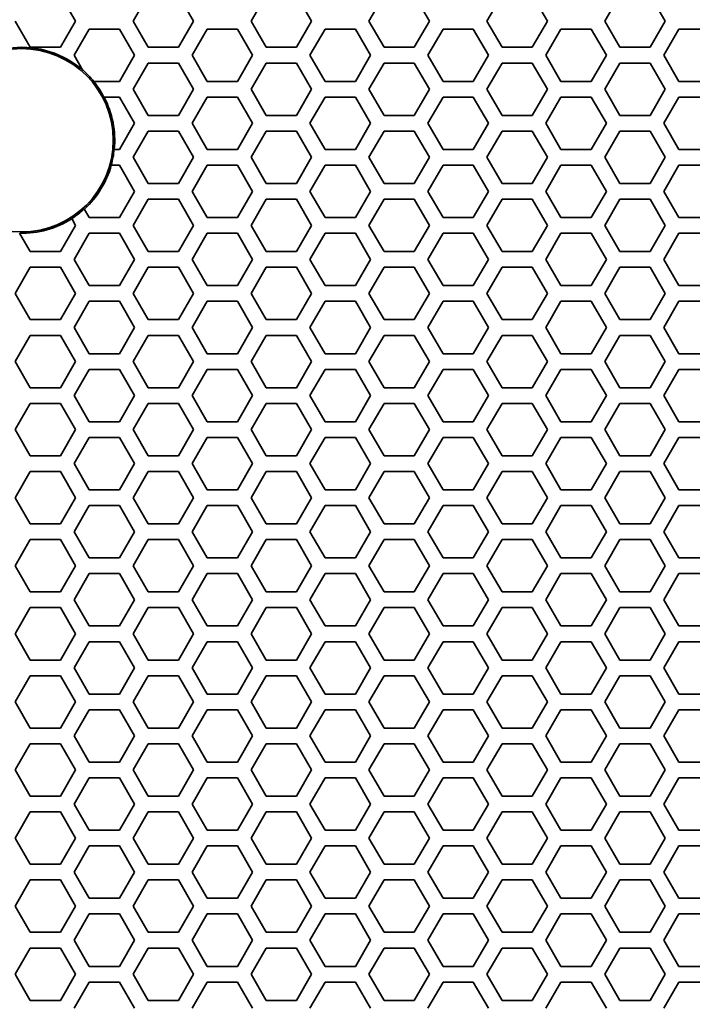
# Model space of a CAD drawing. Units: millimetres. Extents: x 28 to 2161, y -98 to 1160.
# Drawn here: x 177 to 203, y 604 to 642 of the extents above; entities that cross this region are included whole.
import ezdxf

# ---------------------------------------------------------------- set-up
doc = ezdxf.new("R2010")
doc.units = ezdxf.units.MM
doc.header["$LTSCALE"] = 4
doc.layers.add('Visible (ISO)', color=7, linetype='Continuous', lineweight=35)

msp = doc.modelspace()

# ---------------------------------------------------------------- linework, layer by layer
at = {"layer": 'Visible (ISO)'}
for p, q in [((178.707, 642.618), (179.285, 641.618)), ((181.479, 641.618), (182.057, 642.618)), ((183.211, 642.618), (183.789, 641.618)), ((185.983, 641.618), (186.561, 642.618)), ((187.715, 642.618), (188.293, 641.618)), ((190.487, 641.618), (191.065, 642.618)), ((192.219, 642.618), (192.797, 641.618)), ((194.991, 641.618), (195.569, 642.618)), ((196.723, 642.618), (197.301, 641.618)), ((199.495, 641.618), (200.073, 642.618)), ((201.227, 642.618), (201.805, 641.618)), ((177.553, 640.618), (176.975, 641.618)), ((179.285, 641.618), (178.707, 640.618)), ((182.057, 640.618), (181.479, 641.618)), ((183.789, 641.618), (183.211, 640.618)), ((186.561, 640.618), (185.983, 641.618)), ((188.293, 641.618), (187.715, 640.618)), ((191.065, 640.618), (190.487, 641.618)), ((192.797, 641.618), (192.219, 640.618)), ((195.569, 640.618), (194.991, 641.618)), ((197.301, 641.618), (196.723, 640.618)), ((200.073, 640.618), (199.495, 641.618)), ((201.805, 641.618), (201.227, 640.618)), ((179.227, 640.318), (179.805, 641.318)), ((179.805, 641.318), (180.959, 641.318)), ((180.959, 641.318), (181.537, 640.318)), ((183.731, 640.318), (184.309, 641.318)), ((184.309, 641.318), (185.463, 641.318)), ((185.463, 641.318), (186.041, 640.318)), ((188.235, 640.318), (188.813, 641.318)), ((188.813, 641.318), (189.967, 641.318)), ((189.967, 641.318), (190.545, 640.318)), ((192.739, 640.318), (193.317, 641.318)), ((193.317, 641.318), (194.471, 641.318)), ((194.471, 641.318), (195.049, 640.318)), ((197.243, 640.318), (197.821, 641.318)), ((197.821, 641.318), (198.975, 641.318)), ((198.975, 641.318), (199.553, 640.318)), ((201.747, 640.318), (202.325, 641.318)), ((202.325, 641.318), (203.479, 641.318)), ((178.707, 640.618), (177.553, 640.618)), ((183.211, 640.618), (182.057, 640.618)), ((187.715, 640.618), (186.561, 640.618)), ((192.219, 640.618), (191.065, 640.618)), ((196.723, 640.618), (195.569, 640.618)), ((201.227, 640.618), (200.073, 640.618)), ((179.562, 639.739), (179.227, 640.318)), ((181.537, 640.318), (180.959, 639.318)), ((184.309, 639.318), (183.731, 640.318)), ((186.041, 640.318), (185.463, 639.318)), ((188.813, 639.318), (188.235, 640.318)), ((190.545, 640.318), (189.967, 639.318)), ((193.317, 639.318), (192.739, 640.318)), ((195.049, 640.318), (194.471, 639.318)), ((197.821, 639.318), (197.243, 640.318)), ((199.553, 640.318), (198.975, 639.318)), ((202.325, 639.318), (201.747, 640.318)), ((181.479, 639.018), (182.057, 640.018)), ((182.057, 640.018), (183.211, 640.018)), ((183.211, 640.018), (183.789, 639.018)), ((185.983, 639.018), (186.561, 640.018)), ((186.561, 640.018), (187.715, 640.018)), ((187.715, 640.018), (188.293, 639.018)), ((190.487, 639.018), (191.065, 640.018)), ((191.065, 640.018), (192.219, 640.018)), ((192.219, 640.018), (192.797, 639.018)), ((194.991, 639.018), (195.569, 640.018)), ((195.569, 640.018), (196.723, 640.018)), ((196.723, 640.018), (197.301, 639.018)), ((199.495, 639.018), (200.073, 640.018)), ((200.073, 640.018), (201.227, 640.018)), ((201.227, 640.018), (201.805, 639.018)), ((180.959, 639.318), (179.969, 639.318)), ((185.463, 639.318), (184.309, 639.318)), ((189.967, 639.318), (188.813, 639.318)), ((194.471, 639.318), (193.317, 639.318)), ((198.975, 639.318), (197.821, 639.318)), ((203.479, 639.318), (202.325, 639.318)), ((182.057, 638.018), (181.479, 639.018)), ((183.789, 639.018), (183.211, 638.018)), ((186.561, 638.018), (185.983, 639.018)), ((188.293, 639.018), (187.715, 638.018)), ((191.065, 638.018), (190.487, 639.018)), ((192.797, 639.018), (192.219, 638.018)), ((195.569, 638.018), (194.991, 639.018)), ((197.301, 639.018), (196.723, 638.018)), ((200.073, 638.018), (199.495, 639.018)), ((201.805, 639.018), (201.227, 638.018)), ((180.366, 638.718), (180.959, 638.718)), ((180.959, 638.718), (181.537, 637.718)), ((183.731, 637.718), (184.309, 638.718)), ((184.309, 638.718), (185.463, 638.718)), ((185.463, 638.718), (186.041, 637.718)), ((188.235, 637.718), (188.813, 638.718)), ((188.813, 638.718), (189.967, 638.718)), ((189.967, 638.718), (190.545, 637.718)), ((192.739, 637.718), (193.317, 638.718)), ((193.317, 638.718), (194.471, 638.718)), ((194.471, 638.718), (195.049, 637.718)), ((197.243, 637.718), (197.821, 638.718)), ((197.821, 638.718), (198.975, 638.718)), ((198.975, 638.718), (199.553, 637.718)), ((201.747, 637.718), (202.325, 638.718)), ((202.325, 638.718), (203.479, 638.718)), ((183.211, 638.018), (182.057, 638.018)), ((187.715, 638.018), (186.561, 638.018)), ((192.219, 638.018), (191.065, 638.018)), ((196.723, 638.018), (195.569, 638.018)), ((201.227, 638.018), (200.073, 638.018)), ((181.537, 637.718), (180.959, 636.718)), ((181.479, 636.418), (182.057, 637.418)), ((182.057, 637.418), (183.211, 637.418)), ((183.211, 637.418), (183.789, 636.418)), ((184.309, 636.718), (183.731, 637.718)), ((186.041, 637.718), (185.463, 636.718)), ((185.983, 636.418), (186.561, 637.418)), ((186.561, 637.418), (187.715, 637.418)), ((187.715, 637.418), (188.293, 636.418)), ((188.813, 636.718), (188.235, 637.718)), ((190.545, 637.718), (189.967, 636.718)), ((190.487, 636.418), (191.065, 637.418)), ((191.065, 637.418), (192.219, 637.418)), ((192.219, 637.418), (192.797, 636.418)), ((193.317, 636.718), (192.739, 637.718)), ((195.049, 637.718), (194.471, 636.718)), ((194.991, 636.418), (195.569, 637.418)), ((195.569, 637.418), (196.723, 637.418)), ((196.723, 637.418), (197.301, 636.418)), ((197.821, 636.718), (197.243, 637.718)), ((199.553, 637.718), (198.975, 636.718)), ((199.495, 636.418), (200.073, 637.418)), ((200.073, 637.418), (201.227, 637.418)), ((201.227, 637.418), (201.805, 636.418)), ((202.325, 636.718), (201.747, 637.718)), ((180.959, 636.718), (180.755, 636.718)), ((185.463, 636.718), (184.309, 636.718)), ((189.967, 636.718), (188.813, 636.718)), ((194.471, 636.718), (193.317, 636.718)), ((198.975, 636.718), (197.821, 636.718)), ((203.479, 636.718), (202.325, 636.718)), ((182.057, 635.418), (181.479, 636.418)), ((183.789, 636.418), (183.211, 635.418)), ((186.561, 635.418), (185.983, 636.418)), ((188.293, 636.418), (187.715, 635.418)), ((191.065, 635.418), (190.487, 636.418)), ((192.797, 636.418), (192.219, 635.418)), ((195.569, 635.418), (194.991, 636.418)), ((197.301, 636.418), (196.723, 635.418)), ((200.073, 635.418), (199.495, 636.418)), ((201.805, 636.418), (201.227, 635.418)), ((180.642, 636.118), (180.959, 636.118)), ((180.959, 636.118), (181.537, 635.118)), ((183.731, 635.118), (184.309, 636.118)), ((184.309, 636.118), (185.463, 636.118)), ((185.463, 636.118), (186.041, 635.118)), ((188.235, 635.118), (188.813, 636.118)), ((188.813, 636.118), (189.967, 636.118)), ((189.967, 636.118), (190.545, 635.118)), ((192.739, 635.118), (193.317, 636.118)), ((193.317, 636.118), (194.471, 636.118)), ((194.471, 636.118), (195.049, 635.118)), ((197.243, 635.118), (197.821, 636.118)), ((197.821, 636.118), (198.975, 636.118)), ((198.975, 636.118), (199.553, 635.118)), ((201.747, 635.118), (202.325, 636.118)), ((202.325, 636.118), (203.479, 636.118)), ((183.211, 635.418), (182.057, 635.418)), ((187.715, 635.418), (186.561, 635.418)), ((192.219, 635.418), (191.065, 635.418)), ((196.723, 635.418), (195.569, 635.418)), ((201.227, 635.418), (200.073, 635.418)), ((181.537, 635.118), (180.959, 634.118)), ((181.479, 633.818), (182.057, 634.818)), ((182.057, 634.818), (183.211, 634.818)), ((183.211, 634.818), (183.789, 633.818)), ((184.309, 634.118), (183.731, 635.118)), ((186.041, 635.118), (185.463, 634.118)), ((185.983, 633.818), (186.561, 634.818)), ((186.561, 634.818), (187.715, 634.818)), ((187.715, 634.818), (188.293, 633.818)), ((188.813, 634.118), (188.235, 635.118)), ((190.545, 635.118), (189.967, 634.118)), ((190.487, 633.818), (191.065, 634.818)), ((191.065, 634.818), (192.219, 634.818)), ((192.219, 634.818), (192.797, 633.818)), ((193.317, 634.118), (192.739, 635.118)), ((195.049, 635.118), (194.471, 634.118)), ((194.991, 633.818), (195.569, 634.818)), ((195.569, 634.818), (196.723, 634.818)), ((196.723, 634.818), (197.301, 633.818)), ((197.821, 634.118), (197.243, 635.118)), ((199.553, 635.118), (198.975, 634.118)), ((199.495, 633.818), (200.073, 634.818)), ((200.073, 634.818), (201.227, 634.818)), ((201.227, 634.818), (201.805, 633.818)), ((202.325, 634.118), (201.747, 635.118)), ((179.805, 634.118), (179.615, 634.447)), ((179.134, 634.078), (179.285, 633.818)), ((180.959, 634.118), (179.805, 634.118)), ((185.463, 634.118), (184.309, 634.118)), ((189.967, 634.118), (188.813, 634.118)), ((194.471, 634.118), (193.317, 634.118)), ((198.975, 634.118), (197.821, 634.118)), ((203.479, 634.118), (202.325, 634.118)), ((179.285, 633.818), (178.707, 632.818)), ((182.057, 632.818), (181.479, 633.818)), ((183.789, 633.818), (183.211, 632.818)), ((186.561, 632.818), (185.983, 633.818)), ((188.293, 633.818), (187.715, 632.818)), ((191.065, 632.818), (190.487, 633.818)), ((192.797, 633.818), (192.219, 632.818)), ((195.569, 632.818), (194.991, 633.818)), ((197.301, 633.818), (196.723, 632.818)), ((200.073, 632.818), (199.495, 633.818)), ((201.805, 633.818), (201.227, 632.818)), ((177.553, 632.818), (177.147, 633.52)), ((179.227, 632.518), (179.805, 633.518)), ((179.805, 633.518), (180.959, 633.518)), ((180.959, 633.518), (181.537, 632.518)), ((183.731, 632.518), (184.309, 633.518)), ((184.309, 633.518), (185.463, 633.518)), ((185.463, 633.518), (186.041, 632.518)), ((188.235, 632.518), (188.813, 633.518)), ((188.813, 633.518), (189.967, 633.518)), ((189.967, 633.518), (190.545, 632.518)), ((192.739, 632.518), (193.317, 633.518)), ((193.317, 633.518), (194.471, 633.518)), ((194.471, 633.518), (195.049, 632.518)), ((197.243, 632.518), (197.821, 633.518)), ((197.821, 633.518), (198.975, 633.518)), ((198.975, 633.518), (199.553, 632.518)), ((201.747, 632.518), (202.325, 633.518)), ((202.325, 633.518), (203.479, 633.518)), ((178.707, 632.818), (177.553, 632.818)), ((183.211, 632.818), (182.057, 632.818)), ((187.715, 632.818), (186.561, 632.818)), ((192.219, 632.818), (191.065, 632.818)), ((196.723, 632.818), (195.569, 632.818)), ((201.227, 632.818), (200.073, 632.818)), ((176.975, 631.218), (177.553, 632.218)), ((177.553, 632.218), (178.707, 632.218)), ((178.707, 632.218), (179.285, 631.218)), ((179.805, 631.518), (179.227, 632.518)), ((181.537, 632.518), (180.959, 631.518)), ((181.479, 631.218), (182.057, 632.218)), ((182.057, 632.218), (183.211, 632.218)), ((183.211, 632.218), (183.789, 631.218)), ((184.309, 631.518), (183.731, 632.518)), ((186.041, 632.518), (185.463, 631.518)), ((185.983, 631.218), (186.561, 632.218)), ((186.561, 632.218), (187.715, 632.218)), ((187.715, 632.218), (188.293, 631.218)), ((188.813, 631.518), (188.235, 632.518)), ((190.545, 632.518), (189.967, 631.518)), ((190.487, 631.218), (191.065, 632.218)), ((191.065, 632.218), (192.219, 632.218)), ((192.219, 632.218), (192.797, 631.218)), ((193.317, 631.518), (192.739, 632.518)), ((195.049, 632.518), (194.471, 631.518)), ((194.991, 631.218), (195.569, 632.218)), ((195.569, 632.218), (196.723, 632.218)), ((196.723, 632.218), (197.301, 631.218)), ((197.821, 631.518), (197.243, 632.518)), ((199.553, 632.518), (198.975, 631.518)), ((199.495, 631.218), (200.073, 632.218)), ((200.073, 632.218), (201.227, 632.218)), ((201.227, 632.218), (201.805, 631.218)), ((202.325, 631.518), (201.747, 632.518)), ((180.959, 631.518), (179.805, 631.518)), ((185.463, 631.518), (184.309, 631.518)), ((189.967, 631.518), (188.813, 631.518)), ((194.471, 631.518), (193.317, 631.518)), ((198.975, 631.518), (197.821, 631.518)), ((203.479, 631.518), (202.325, 631.518)), ((177.553, 630.218), (176.975, 631.218)), ((179.285, 631.218), (178.707, 630.218)), ((182.057, 630.218), (181.479, 631.218)), ((183.789, 631.218), (183.211, 630.218)), ((186.561, 630.218), (185.983, 631.218)), ((188.293, 631.218), (187.715, 630.218)), ((191.065, 630.218), (190.487, 631.218)), ((192.797, 631.218), (192.219, 630.218)), ((195.569, 630.218), (194.991, 631.218)), ((197.301, 631.218), (196.723, 630.218)), ((200.073, 630.218), (199.495, 631.218)), ((201.805, 631.218), (201.227, 630.218)), ((179.227, 629.918), (179.805, 630.918)), ((179.805, 630.918), (180.959, 630.918)), ((180.959, 630.918), (181.537, 629.918)), ((183.731, 629.918), (184.309, 630.918)), ((184.309, 630.918), (185.463, 630.918)), ((185.463, 630.918), (186.041, 629.918)), ((188.235, 629.918), (188.813, 630.918)), ((188.813, 630.918), (189.967, 630.918)), ((189.967, 630.918), (190.545, 629.918)), ((192.739, 629.918), (193.317, 630.918)), ((193.317, 630.918), (194.471, 630.918)), ((194.471, 630.918), (195.049, 629.918)), ((197.243, 629.918), (197.821, 630.918)), ((197.821, 630.918), (198.975, 630.918)), ((198.975, 630.918), (199.553, 629.918)), ((201.747, 629.918), (202.325, 630.918)), ((202.325, 630.918), (203.479, 630.918)), ((178.707, 630.218), (177.553, 630.218)), ((179.805, 628.918), (179.227, 629.918)), ((181.537, 629.918), (180.959, 628.918)), ((183.211, 630.218), (182.057, 630.218)), ((184.309, 628.918), (183.731, 629.918)), ((186.041, 629.918), (185.463, 628.918)), ((187.715, 630.218), (186.561, 630.218)), ((188.813, 628.918), (188.235, 629.918)), ((190.545, 629.918), (189.967, 628.918)), ((192.219, 630.218), (191.065, 630.218)), ((193.317, 628.918), (192.739, 629.918)), ((195.049, 629.918), (194.471, 628.918)), ((196.723, 630.218), (195.569, 630.218)), ((197.821, 628.918), (197.243, 629.918)), ((199.553, 629.918), (198.975, 628.918)), ((201.227, 630.218), (200.073, 630.218)), ((202.325, 628.918), (201.747, 629.918)), ((176.975, 628.618), (177.553, 629.618)), ((177.553, 629.618), (178.707, 629.618)), ((178.707, 629.618), (179.285, 628.618)), ((181.479, 628.618), (182.057, 629.618)), ((182.057, 629.618), (183.211, 629.618)), ((183.211, 629.618), (183.789, 628.618)), ((185.983, 628.618), (186.561, 629.618)), ((186.561, 629.618), (187.715, 629.618)), ((187.715, 629.618), (188.293, 628.618)), ((190.487, 628.618), (191.065, 629.618)), ((191.065, 629.618), (192.219, 629.618)), ((192.219, 629.618), (192.797, 628.618)), ((194.991, 628.618), (195.569, 629.618)), ((195.569, 629.618), (196.723, 629.618)), ((196.723, 629.618), (197.301, 628.618)), ((199.495, 628.618), (200.073, 629.618)), ((200.073, 629.618), (201.227, 629.618)), ((201.227, 629.618), (201.805, 628.618)), ((180.959, 628.918), (179.805, 628.918)), ((185.463, 628.918), (184.309, 628.918)), ((189.967, 628.918), (188.813, 628.918)), ((194.471, 628.918), (193.317, 628.918)), ((198.975, 628.918), (197.821, 628.918)), ((203.479, 628.918), (202.325, 628.918)), ((177.553, 627.618), (176.975, 628.618)), ((179.285, 628.618), (178.707, 627.618)), ((182.057, 627.618), (181.479, 628.618)), ((183.789, 628.618), (183.211, 627.618)), ((186.561, 627.618), (185.983, 628.618)), ((188.293, 628.618), (187.715, 627.618)), ((191.065, 627.618), (190.487, 628.618)), ((192.797, 628.618), (192.219, 627.618)), ((195.569, 627.618), (194.991, 628.618)), ((197.301, 628.618), (196.723, 627.618)), ((200.073, 627.618), (199.495, 628.618)), ((201.805, 628.618), (201.227, 627.618)), ((179.227, 627.318), (179.805, 628.318)), ((179.805, 628.318), (180.959, 628.318)), ((180.959, 628.318), (181.537, 627.318)), ((183.731, 627.318), (184.309, 628.318)), ((184.309, 628.318), (185.463, 628.318)), ((185.463, 628.318), (186.041, 627.318)), ((188.235, 627.318), (188.813, 628.318)), ((188.813, 628.318), (189.967, 628.318)), ((189.967, 628.318), (190.545, 627.318)), ((192.739, 627.318), (193.317, 628.318)), ((193.317, 628.318), (194.471, 628.318)), ((194.471, 628.318), (195.049, 627.318)), ((197.243, 627.318), (197.821, 628.318)), ((197.821, 628.318), (198.975, 628.318)), ((198.975, 628.318), (199.553, 627.318)), ((201.747, 627.318), (202.325, 628.318)), ((202.325, 628.318), (203.479, 628.318)), ((178.707, 627.618), (177.553, 627.618)), ((179.805, 626.318), (179.227, 627.318)), ((181.537, 627.318), (180.959, 626.318)), ((183.211, 627.618), (182.057, 627.618)), ((184.309, 626.318), (183.731, 627.318)), ((186.041, 627.318), (185.463, 626.318)), ((187.715, 627.618), (186.561, 627.618)), ((188.813, 626.318), (188.235, 627.318)), ((190.545, 627.318), (189.967, 626.318)), ((192.219, 627.618), (191.065, 627.618)), ((193.317, 626.318), (192.739, 627.318)), ((195.049, 627.318), (194.471, 626.318)), ((196.723, 627.618), (195.569, 627.618)), ((197.821, 626.318), (197.243, 627.318)), ((199.553, 627.318), (198.975, 626.318)), ((201.227, 627.618), (200.073, 627.618)), ((202.325, 626.318), (201.747, 627.318)), ((176.975, 626.018), (177.553, 627.018)), ((177.553, 627.018), (178.707, 627.018)), ((178.707, 627.018), (179.285, 626.018)), ((181.479, 626.018), (182.057, 627.018)), ((182.057, 627.018), (183.211, 627.018)), ((183.211, 627.018), (183.789, 626.018)), ((185.983, 626.018), (186.561, 627.018)), ((186.561, 627.018), (187.715, 627.018)), ((187.715, 627.018), (188.293, 626.018)), ((190.487, 626.018), (191.065, 627.018)), ((191.065, 627.018), (192.219, 627.018)), ((192.219, 627.018), (192.797, 626.018)), ((194.991, 626.018), (195.569, 627.018)), ((195.569, 627.018), (196.723, 627.018)), ((196.723, 627.018), (197.301, 626.018)), ((199.495, 626.018), (200.073, 627.018)), ((200.073, 627.018), (201.227, 627.018)), ((201.227, 627.018), (201.805, 626.018)), ((180.959, 626.318), (179.805, 626.318)), ((185.463, 626.318), (184.309, 626.318)), ((189.967, 626.318), (188.813, 626.318)), ((194.471, 626.318), (193.317, 626.318)), ((198.975, 626.318), (197.821, 626.318)), ((203.479, 626.318), (202.325, 626.318)), ((177.553, 625.018), (176.975, 626.018)), ((179.285, 626.018), (178.707, 625.018)), ((182.057, 625.018), (181.479, 626.018)), ((183.789, 626.018), (183.211, 625.018)), ((186.561, 625.018), (185.983, 626.018)), ((188.293, 626.018), (187.715, 625.018)), ((191.065, 625.018), (190.487, 626.018)), ((192.797, 626.018), (192.219, 625.018)), ((195.569, 625.018), (194.991, 626.018)), ((197.301, 626.018), (196.723, 625.018)), ((200.073, 625.018), (199.495, 626.018)), ((201.805, 626.018), (201.227, 625.018)), ((179.227, 624.718), (179.805, 625.718)), ((179.805, 625.718), (180.959, 625.718)), ((180.959, 625.718), (181.537, 624.718)), ((183.731, 624.718), (184.309, 625.718)), ((184.309, 625.718), (185.463, 625.718)), ((185.463, 625.718), (186.041, 624.718)), ((188.235, 624.718), (188.813, 625.718)), ((188.813, 625.718), (189.967, 625.718)), ((189.967, 625.718), (190.545, 624.718)), ((192.739, 624.718), (193.317, 625.718)), ((193.317, 625.718), (194.471, 625.718)), ((194.471, 625.718), (195.049, 624.718)), ((197.243, 624.718), (197.821, 625.718)), ((197.821, 625.718), (198.975, 625.718)), ((198.975, 625.718), (199.553, 624.718)), ((201.747, 624.718), (202.325, 625.718)), ((202.325, 625.718), (203.479, 625.718)), ((178.707, 625.018), (177.553, 625.018)), ((183.211, 625.018), (182.057, 625.018)), ((187.715, 625.018), (186.561, 625.018)), ((192.219, 625.018), (191.065, 625.018)), ((196.723, 625.018), (195.569, 625.018)), ((201.227, 625.018), (200.073, 625.018)), ((179.805, 623.718), (179.227, 624.718)), ((181.537, 624.718), (180.959, 623.718)), ((184.309, 623.718), (183.731, 624.718)), ((186.041, 624.718), (185.463, 623.718)), ((188.813, 623.718), (188.235, 624.718)), ((190.545, 624.718), (189.967, 623.718)), ((193.317, 623.718), (192.739, 624.718)), ((195.049, 624.718), (194.471, 623.718)), ((197.821, 623.718), (197.243, 624.718)), ((199.553, 624.718), (198.975, 623.718)), ((202.325, 623.718), (201.747, 624.718)), ((176.975, 623.418), (177.553, 624.418)), ((177.553, 624.418), (178.707, 624.418)), ((178.707, 624.418), (179.285, 623.418)), ((181.479, 623.418), (182.057, 624.418)), ((182.057, 624.418), (183.211, 624.418)), ((183.211, 624.418), (183.789, 623.418)), ((185.983, 623.418), (186.561, 624.418)), ((186.561, 624.418), (187.715, 624.418)), ((187.715, 624.418), (188.293, 623.418)), ((190.487, 623.418), (191.065, 624.418)), ((191.065, 624.418), (192.219, 624.418)), ((192.219, 624.418), (192.797, 623.418)), ((194.991, 623.418), (195.569, 624.418)), ((195.569, 624.418), (196.723, 624.418)), ((196.723, 624.418), (197.301, 623.418)), ((199.495, 623.418), (200.073, 624.418)), ((200.073, 624.418), (201.227, 624.418)), ((201.227, 624.418), (201.805, 623.418)), ((180.959, 623.718), (179.805, 623.718)), ((185.463, 623.718), (184.309, 623.718)), ((189.967, 623.718), (188.813, 623.718)), ((194.471, 623.718), (193.317, 623.718)), ((198.975, 623.718), (197.821, 623.718)), ((203.479, 623.718), (202.325, 623.718)), ((177.553, 622.418), (176.975, 623.418)), ((179.285, 623.418), (178.707, 622.418)), ((182.057, 622.418), (181.479, 623.418)), ((183.789, 623.418), (183.211, 622.418)), ((186.561, 622.418), (185.983, 623.418)), ((188.293, 623.418), (187.715, 622.418)), ((191.065, 622.418), (190.487, 623.418)), ((192.797, 623.418), (192.219, 622.418)), ((195.569, 622.418), (194.991, 623.418)), ((197.301, 623.418), (196.723, 622.418)), ((200.073, 622.418), (199.495, 623.418)), ((201.805, 623.418), (201.227, 622.418)), ((179.227, 622.118), (179.805, 623.118)), ((179.805, 623.118), (180.959, 623.118)), ((180.959, 623.118), (181.537, 622.118)), ((183.731, 622.118), (184.309, 623.118)), ((184.309, 623.118), (185.463, 623.118)), ((185.463, 623.118), (186.041, 622.118)), ((188.235, 622.118), (188.813, 623.118)), ((188.813, 623.118), (189.967, 623.118)), ((189.967, 623.118), (190.545, 622.118)), ((192.739, 622.118), (193.317, 623.118)), ((193.317, 623.118), (194.471, 623.118)), ((194.471, 623.118), (195.049, 622.118)), ((197.243, 622.118), (197.821, 623.118)), ((197.821, 623.118), (198.975, 623.118)), ((198.975, 623.118), (199.553, 622.118)), ((201.747, 622.118), (202.325, 623.118)), ((202.325, 623.118), (203.479, 623.118)), ((178.707, 622.418), (177.553, 622.418)), ((183.211, 622.418), (182.057, 622.418)), ((187.715, 622.418), (186.561, 622.418)), ((192.219, 622.418), (191.065, 622.418)), ((196.723, 622.418), (195.569, 622.418)), ((201.227, 622.418), (200.073, 622.418)), ((179.805, 621.118), (179.227, 622.118)), ((181.537, 622.118), (180.959, 621.118)), ((184.309, 621.118), (183.731, 622.118)), ((186.041, 622.118), (185.463, 621.118)), ((188.813, 621.118), (188.235, 622.118)), ((190.545, 622.118), (189.967, 621.118)), ((193.317, 621.118), (192.739, 622.118)), ((195.049, 622.118), (194.471, 621.118)), ((197.821, 621.118), (197.243, 622.118)), ((199.553, 622.118), (198.975, 621.118)), ((202.325, 621.118), (201.747, 622.118)), ((176.975, 620.818), (177.553, 621.818)), ((177.553, 621.818), (178.707, 621.818)), ((178.707, 621.818), (179.285, 620.818)), ((181.479, 620.818), (182.057, 621.818)), ((182.057, 621.818), (183.211, 621.818)), ((183.211, 621.818), (183.789, 620.818)), ((185.983, 620.818), (186.561, 621.818)), ((186.561, 621.818), (187.715, 621.818)), ((187.715, 621.818), (188.293, 620.818)), ((190.487, 620.818), (191.065, 621.818)), ((191.065, 621.818), (192.219, 621.818)), ((192.219, 621.818), (192.797, 620.818)), ((194.991, 620.818), (195.569, 621.818)), ((195.569, 621.818), (196.723, 621.818)), ((196.723, 621.818), (197.301, 620.818)), ((199.495, 620.818), (200.073, 621.818)), ((200.073, 621.818), (201.227, 621.818)), ((201.227, 621.818), (201.805, 620.818)), ((180.959, 621.118), (179.805, 621.118)), ((185.463, 621.118), (184.309, 621.118)), ((189.967, 621.118), (188.813, 621.118)), ((194.471, 621.118), (193.317, 621.118)), ((198.975, 621.118), (197.821, 621.118)), ((203.479, 621.118), (202.325, 621.118)), ((177.553, 619.818), (176.975, 620.818)), ((179.285, 620.818), (178.707, 619.818)), ((179.227, 619.518), (179.805, 620.518)), ((179.805, 620.518), (180.959, 620.518)), ((180.959, 620.518), (181.537, 619.518)), ((182.057, 619.818), (181.479, 620.818)), ((183.789, 620.818), (183.211, 619.818)), ((183.731, 619.518), (184.309, 620.518)), ((184.309, 620.518), (185.463, 620.518)), ((185.463, 620.518), (186.041, 619.518)), ((186.561, 619.818), (185.983, 620.818)), ((188.293, 620.818), (187.715, 619.818)), ((188.235, 619.518), (188.813, 620.518)), ((188.813, 620.518), (189.967, 620.518)), ((189.967, 620.518), (190.545, 619.518)), ((191.065, 619.818), (190.487, 620.818)), ((192.797, 620.818), (192.219, 619.818)), ((192.739, 619.518), (193.317, 620.518)), ((193.317, 620.518), (194.471, 620.518)), ((194.471, 620.518), (195.049, 619.518)), ((195.569, 619.818), (194.991, 620.818)), ((197.301, 620.818), (196.723, 619.818)), ((197.243, 619.518), (197.821, 620.518)), ((197.821, 620.518), (198.975, 620.518)), ((198.975, 620.518), (199.553, 619.518)), ((200.073, 619.818), (199.495, 620.818)), ((201.805, 620.818), (201.227, 619.818)), ((201.747, 619.518), (202.325, 620.518)), ((202.325, 620.518), (203.479, 620.518)), ((178.707, 619.818), (177.553, 619.818)), ((183.211, 619.818), (182.057, 619.818)), ((187.715, 619.818), (186.561, 619.818)), ((192.219, 619.818), (191.065, 619.818)), ((196.723, 619.818), (195.569, 619.818)), ((201.227, 619.818), (200.073, 619.818)), ((179.805, 618.518), (179.227, 619.518)), ((181.537, 619.518), (180.959, 618.518)), ((184.309, 618.518), (183.731, 619.518)), ((186.041, 619.518), (185.463, 618.518)), ((188.813, 618.518), (188.235, 619.518)), ((190.545, 619.518), (189.967, 618.518)), ((193.317, 618.518), (192.739, 619.518)), ((195.049, 619.518), (194.471, 618.518)), ((197.821, 618.518), (197.243, 619.518)), ((199.553, 619.518), (198.975, 618.518)), ((202.325, 618.518), (201.747, 619.518)), ((176.975, 618.218), (177.553, 619.218)), ((177.553, 619.218), (178.707, 619.218)), ((178.707, 619.218), (179.285, 618.218)), ((181.479, 618.218), (182.057, 619.218)), ((182.057, 619.218), (183.211, 619.218)), ((183.211, 619.218), (183.789, 618.218)), ((185.983, 618.218), (186.561, 619.218)), ((186.561, 619.218), (187.715, 619.218)), ((187.715, 619.218), (188.293, 618.218)), ((190.487, 618.218), (191.065, 619.218)), ((191.065, 619.218), (192.219, 619.218)), ((192.219, 619.218), (192.797, 618.218)), ((194.991, 618.218), (195.569, 619.218)), ((195.569, 619.218), (196.723, 619.218)), ((196.723, 619.218), (197.301, 618.218)), ((199.495, 618.218), (200.073, 619.218)), ((200.073, 619.218), (201.227, 619.218)), ((201.227, 619.218), (201.805, 618.218)), ((180.959, 618.518), (179.805, 618.518)), ((185.463, 618.518), (184.309, 618.518)), ((189.967, 618.518), (188.813, 618.518)), ((194.471, 618.518), (193.317, 618.518)), ((198.975, 618.518), (197.821, 618.518)), ((203.479, 618.518), (202.325, 618.518)), ((177.553, 617.218), (176.975, 618.218)), ((179.285, 618.218), (178.707, 617.218)), ((179.227, 616.918), (179.805, 617.918)), ((179.805, 617.918), (180.959, 617.918)), ((180.959, 617.918), (181.537, 616.918)), ((182.057, 617.218), (181.479, 618.218)), ((183.789, 618.218), (183.211, 617.218)), ((183.731, 616.918), (184.309, 617.918)), ((184.309, 617.918), (185.463, 617.918)), ((185.463, 617.918), (186.041, 616.918)), ((186.561, 617.218), (185.983, 618.218)), ((188.293, 618.218), (187.715, 617.218)), ((188.235, 616.918), (188.813, 617.918)), ((188.813, 617.918), (189.967, 617.918)), ((189.967, 617.918), (190.545, 616.918)), ((191.065, 617.218), (190.487, 618.218)), ((192.797, 618.218), (192.219, 617.218)), ((192.739, 616.918), (193.317, 617.918)), ((193.317, 617.918), (194.471, 617.918)), ((194.471, 617.918), (195.049, 616.918)), ((195.569, 617.218), (194.991, 618.218)), ((197.301, 618.218), (196.723, 617.218)), ((197.243, 616.918), (197.821, 617.918)), ((197.821, 617.918), (198.975, 617.918)), ((198.975, 617.918), (199.553, 616.918)), ((200.073, 617.218), (199.495, 618.218)), ((201.805, 618.218), (201.227, 617.218)), ((201.747, 616.918), (202.325, 617.918)), ((202.325, 617.918), (203.479, 617.918)), ((178.707, 617.218), (177.553, 617.218)), ((183.211, 617.218), (182.057, 617.218)), ((187.715, 617.218), (186.561, 617.218)), ((192.219, 617.218), (191.065, 617.218)), ((196.723, 617.218), (195.569, 617.218)), ((201.227, 617.218), (200.073, 617.218)), ((179.805, 615.918), (179.227, 616.918)), ((181.537, 616.918), (180.959, 615.918)), ((184.309, 615.918), (183.731, 616.918)), ((186.041, 616.918), (185.463, 615.918)), ((188.813, 615.918), (188.235, 616.918)), ((190.545, 616.918), (189.967, 615.918)), ((193.317, 615.918), (192.739, 616.918)), ((195.049, 616.918), (194.471, 615.918)), ((197.821, 615.918), (197.243, 616.918)), ((199.553, 616.918), (198.975, 615.918)), ((202.325, 615.918), (201.747, 616.918)), ((176.975, 615.618), (177.553, 616.618)), ((177.553, 616.618), (178.707, 616.618)), ((178.707, 616.618), (179.285, 615.618)), ((181.479, 615.618), (182.057, 616.618)), ((182.057, 616.618), (183.211, 616.618)), ((183.211, 616.618), (183.789, 615.618)), ((185.983, 615.618), (186.561, 616.618)), ((186.561, 616.618), (187.715, 616.618)), ((187.715, 616.618), (188.293, 615.618)), ((190.487, 615.618), (191.065, 616.618)), ((191.065, 616.618), (192.219, 616.618)), ((192.219, 616.618), (192.797, 615.618)), ((194.991, 615.618), (195.569, 616.618)), ((195.569, 616.618), (196.723, 616.618)), ((196.723, 616.618), (197.301, 615.618)), ((199.495, 615.618), (200.073, 616.618)), ((200.073, 616.618), (201.227, 616.618)), ((201.227, 616.618), (201.805, 615.618)), ((177.553, 614.618), (176.975, 615.618)), ((179.285, 615.618), (178.707, 614.618)), ((180.959, 615.918), (179.805, 615.918)), ((182.057, 614.618), (181.479, 615.618)), ((183.789, 615.618), (183.211, 614.618)), ((185.463, 615.918), (184.309, 615.918)), ((186.561, 614.618), (185.983, 615.618)), ((188.293, 615.618), (187.715, 614.618)), ((189.967, 615.918), (188.813, 615.918)), ((191.065, 614.618), (190.487, 615.618)), ((192.797, 615.618), (192.219, 614.618)), ((194.471, 615.918), (193.317, 615.918)), ((195.569, 614.618), (194.991, 615.618)), ((197.301, 615.618), (196.723, 614.618)), ((198.975, 615.918), (197.821, 615.918)), ((200.073, 614.618), (199.495, 615.618)), ((201.805, 615.618), (201.227, 614.618)), ((203.479, 615.918), (202.325, 615.918)), ((179.227, 614.318), (179.805, 615.318)), ((179.805, 615.318), (180.959, 615.318)), ((180.959, 615.318), (181.537, 614.318)), ((183.731, 614.318), (184.309, 615.318)), ((184.309, 615.318), (185.463, 615.318)), ((185.463, 615.318), (186.041, 614.318)), ((188.235, 614.318), (188.813, 615.318)), ((188.813, 615.318), (189.967, 615.318)), ((189.967, 615.318), (190.545, 614.318)), ((192.739, 614.318), (193.317, 615.318)), ((193.317, 615.318), (194.471, 615.318)), ((194.471, 615.318), (195.049, 614.318)), ((197.243, 614.318), (197.821, 615.318)), ((197.821, 615.318), (198.975, 615.318)), ((198.975, 615.318), (199.553, 614.318)), ((201.747, 614.318), (202.325, 615.318)), ((202.325, 615.318), (203.479, 615.318)), ((178.707, 614.618), (177.553, 614.618)), ((183.211, 614.618), (182.057, 614.618)), ((187.715, 614.618), (186.561, 614.618)), ((192.219, 614.618), (191.065, 614.618)), ((196.723, 614.618), (195.569, 614.618)), ((201.227, 614.618), (200.073, 614.618)), ((179.805, 613.318), (179.227, 614.318)), ((181.537, 614.318), (180.959, 613.318)), ((184.309, 613.318), (183.731, 614.318)), ((186.041, 614.318), (185.463, 613.318)), ((188.813, 613.318), (188.235, 614.318)), ((190.545, 614.318), (189.967, 613.318)), ((193.317, 613.318), (192.739, 614.318)), ((195.049, 614.318), (194.471, 613.318)), ((197.821, 613.318), (197.243, 614.318)), ((199.553, 614.318), (198.975, 613.318)), ((202.325, 613.318), (201.747, 614.318)), ((176.975, 613.018), (177.553, 614.018)), ((177.553, 614.018), (178.707, 614.018)), ((178.707, 614.018), (179.285, 613.018)), ((181.479, 613.018), (182.057, 614.018)), ((182.057, 614.018), (183.211, 614.018)), ((183.211, 614.018), (183.789, 613.018)), ((185.983, 613.018), (186.561, 614.018)), ((186.561, 614.018), (187.715, 614.018)), ((187.715, 614.018), (188.293, 613.018)), ((190.487, 613.018), (191.065, 614.018)), ((191.065, 614.018), (192.219, 614.018)), ((192.219, 614.018), (192.797, 613.018)), ((194.991, 613.018), (195.569, 614.018)), ((195.569, 614.018), (196.723, 614.018)), ((196.723, 614.018), (197.301, 613.018)), ((199.495, 613.018), (200.073, 614.018)), ((200.073, 614.018), (201.227, 614.018)), ((201.227, 614.018), (201.805, 613.018)), ((177.553, 612.018), (176.975, 613.018)), ((179.285, 613.018), (178.707, 612.018)), ((180.959, 613.318), (179.805, 613.318)), ((182.057, 612.018), (181.479, 613.018)), ((183.789, 613.018), (183.211, 612.018)), ((185.463, 613.318), (184.309, 613.318)), ((186.561, 612.018), (185.983, 613.018)), ((188.293, 613.018), (187.715, 612.018)), ((189.967, 613.318), (188.813, 613.318)), ((191.065, 612.018), (190.487, 613.018)), ((192.797, 613.018), (192.219, 612.018)), ((194.471, 613.318), (193.317, 613.318)), ((195.569, 612.018), (194.991, 613.018)), ((197.301, 613.018), (196.723, 612.018)), ((198.975, 613.318), (197.821, 613.318)), ((200.073, 612.018), (199.495, 613.018)), ((201.805, 613.018), (201.227, 612.018)), ((203.479, 613.318), (202.325, 613.318)), ((179.227, 611.718), (179.805, 612.718)), ((179.805, 612.718), (180.959, 612.718)), ((180.959, 612.718), (181.537, 611.718)), ((183.731, 611.718), (184.309, 612.718)), ((184.309, 612.718), (185.463, 612.718)), ((185.463, 612.718), (186.041, 611.718)), ((188.235, 611.718), (188.813, 612.718)), ((188.813, 612.718), (189.967, 612.718)), ((189.967, 612.718), (190.545, 611.718)), ((192.739, 611.718), (193.317, 612.718)), ((193.317, 612.718), (194.471, 612.718)), ((194.471, 612.718), (195.049, 611.718)), ((197.243, 611.718), (197.821, 612.718)), ((197.821, 612.718), (198.975, 612.718)), ((198.975, 612.718), (199.553, 611.718)), ((201.747, 611.718), (202.325, 612.718)), ((202.325, 612.718), (203.479, 612.718)), ((178.707, 612.018), (177.553, 612.018)), ((183.211, 612.018), (182.057, 612.018)), ((187.715, 612.018), (186.561, 612.018)), ((192.219, 612.018), (191.065, 612.018)), ((196.723, 612.018), (195.569, 612.018)), ((201.227, 612.018), (200.073, 612.018)), ((179.805, 610.718), (179.227, 611.718)), ((181.537, 611.718), (180.959, 610.718)), ((184.309, 610.718), (183.731, 611.718)), ((186.041, 611.718), (185.463, 610.718)), ((188.813, 610.718), (188.235, 611.718)), ((190.545, 611.718), (189.967, 610.718)), ((193.317, 610.718), (192.739, 611.718)), ((195.049, 611.718), (194.471, 610.718)), ((197.821, 610.718), (197.243, 611.718)), ((199.553, 611.718), (198.975, 610.718)), ((202.325, 610.718), (201.747, 611.718)), ((176.975, 610.418), (177.553, 611.418)), ((177.553, 611.418), (178.707, 611.418)), ((178.707, 611.418), (179.285, 610.418)), ((181.479, 610.418), (182.057, 611.418)), ((182.057, 611.418), (183.211, 611.418)), ((183.211, 611.418), (183.789, 610.418)), ((185.983, 610.418), (186.561, 611.418)), ((186.561, 611.418), (187.715, 611.418)), ((187.715, 611.418), (188.293, 610.418)), ((190.487, 610.418), (191.065, 611.418)), ((191.065, 611.418), (192.219, 611.418)), ((192.219, 611.418), (192.797, 610.418)), ((194.991, 610.418), (195.569, 611.418)), ((195.569, 611.418), (196.723, 611.418)), ((196.723, 611.418), (197.301, 610.418)), ((199.495, 610.418), (200.073, 611.418)), ((200.073, 611.418), (201.227, 611.418)), ((201.227, 611.418), (201.805, 610.418)), ((180.959, 610.718), (179.805, 610.718)), ((185.463, 610.718), (184.309, 610.718)), ((189.967, 610.718), (188.813, 610.718)), ((194.471, 610.718), (193.317, 610.718)), ((198.975, 610.718), (197.821, 610.718)), ((203.479, 610.718), (202.325, 610.718)), ((177.553, 609.418), (176.975, 610.418)), ((179.285, 610.418), (178.707, 609.418)), ((182.057, 609.418), (181.479, 610.418)), ((183.789, 610.418), (183.211, 609.418)), ((186.561, 609.418), (185.983, 610.418)), ((188.293, 610.418), (187.715, 609.418)), ((191.065, 609.418), (190.487, 610.418)), ((192.797, 610.418), (192.219, 609.418)), ((195.569, 609.418), (194.991, 610.418)), ((197.301, 610.418), (196.723, 609.418)), ((200.073, 609.418), (199.495, 610.418)), ((201.805, 610.418), (201.227, 609.418)), ((179.227, 609.118), (179.805, 610.118)), ((179.805, 610.118), (180.959, 610.118)), ((180.959, 610.118), (181.537, 609.118)), ((183.731, 609.118), (184.309, 610.118)), ((184.309, 610.118), (185.463, 610.118)), ((185.463, 610.118), (186.041, 609.118)), ((188.235, 609.118), (188.813, 610.118)), ((188.813, 610.118), (189.967, 610.118)), ((189.967, 610.118), (190.545, 609.118)), ((192.739, 609.118), (193.317, 610.118)), ((193.317, 610.118), (194.471, 610.118)), ((194.471, 610.118), (195.049, 609.118)), ((197.243, 609.118), (197.821, 610.118)), ((197.821, 610.118), (198.975, 610.118)), ((198.975, 610.118), (199.553, 609.118)), ((201.747, 609.118), (202.325, 610.118)), ((202.325, 610.118), (203.479, 610.118)), ((178.707, 609.418), (177.553, 609.418)), ((183.211, 609.418), (182.057, 609.418)), ((187.715, 609.418), (186.561, 609.418)), ((192.219, 609.418), (191.065, 609.418)), ((196.723, 609.418), (195.569, 609.418)), ((201.227, 609.418), (200.073, 609.418)), ((179.805, 608.118), (179.227, 609.118)), ((181.537, 609.118), (180.959, 608.118)), ((184.309, 608.118), (183.731, 609.118)), ((186.041, 609.118), (185.463, 608.118)), ((188.813, 608.118), (188.235, 609.118)), ((190.545, 609.118), (189.967, 608.118)), ((193.317, 608.118), (192.739, 609.118)), ((195.049, 609.118), (194.471, 608.118)), ((197.821, 608.118), (197.243, 609.118)), ((199.553, 609.118), (198.975, 608.118)), ((202.325, 608.118), (201.747, 609.118)), ((176.975, 607.818), (177.553, 608.818)), ((177.553, 608.818), (178.707, 608.818)), ((178.707, 608.818), (179.285, 607.818)), ((181.479, 607.818), (182.057, 608.818)), ((182.057, 608.818), (183.211, 608.818)), ((183.211, 608.818), (183.789, 607.818)), ((185.983, 607.818), (186.561, 608.818)), ((186.561, 608.818), (187.715, 608.818)), ((187.715, 608.818), (188.293, 607.818)), ((190.487, 607.818), (191.065, 608.818)), ((191.065, 608.818), (192.219, 608.818)), ((192.219, 608.818), (192.797, 607.818)), ((194.991, 607.818), (195.569, 608.818)), ((195.569, 608.818), (196.723, 608.818)), ((196.723, 608.818), (197.301, 607.818)), ((199.495, 607.818), (200.073, 608.818)), ((200.073, 608.818), (201.227, 608.818)), ((201.227, 608.818), (201.805, 607.818)), ((180.959, 608.118), (179.805, 608.118)), ((185.463, 608.118), (184.309, 608.118)), ((189.967, 608.118), (188.813, 608.118)), ((194.471, 608.118), (193.317, 608.118)), ((198.975, 608.118), (197.821, 608.118)), ((203.479, 608.118), (202.325, 608.118)), ((177.553, 606.818), (176.975, 607.818)), ((179.285, 607.818), (178.707, 606.818)), ((182.057, 606.818), (181.479, 607.818)), ((183.789, 607.818), (183.211, 606.818)), ((186.561, 606.818), (185.983, 607.818)), ((188.293, 607.818), (187.715, 606.818)), ((191.065, 606.818), (190.487, 607.818)), ((192.797, 607.818), (192.219, 606.818)), ((195.569, 606.818), (194.991, 607.818)), ((197.301, 607.818), (196.723, 606.818)), ((200.073, 606.818), (199.495, 607.818)), ((201.805, 607.818), (201.227, 606.818)), ((179.227, 606.518), (179.805, 607.518)), ((179.805, 607.518), (180.959, 607.518)), ((180.959, 607.518), (181.537, 606.518)), ((183.731, 606.518), (184.309, 607.518)), ((184.309, 607.518), (185.463, 607.518)), ((185.463, 607.518), (186.041, 606.518)), ((188.235, 606.518), (188.813, 607.518)), ((188.813, 607.518), (189.967, 607.518)), ((189.967, 607.518), (190.545, 606.518)), ((192.739, 606.518), (193.317, 607.518)), ((193.317, 607.518), (194.471, 607.518)), ((194.471, 607.518), (195.049, 606.518)), ((197.243, 606.518), (197.821, 607.518)), ((197.821, 607.518), (198.975, 607.518)), ((198.975, 607.518), (199.553, 606.518)), ((201.747, 606.518), (202.325, 607.518)), ((202.325, 607.518), (203.479, 607.518)), ((178.707, 606.818), (177.553, 606.818)), ((183.211, 606.818), (182.057, 606.818)), ((187.715, 606.818), (186.561, 606.818)), ((192.219, 606.818), (191.065, 606.818)), ((196.723, 606.818), (195.569, 606.818)), ((201.227, 606.818), (200.073, 606.818)), ((176.975, 605.218), (177.553, 606.218)), ((177.553, 606.218), (178.707, 606.218)), ((178.707, 606.218), (179.285, 605.218)), ((179.805, 605.518), (179.227, 606.518)), ((181.537, 606.518), (180.959, 605.518)), ((181.479, 605.218), (182.057, 606.218)), ((182.057, 606.218), (183.211, 606.218)), ((183.211, 606.218), (183.789, 605.218)), ((184.309, 605.518), (183.731, 606.518)), ((186.041, 606.518), (185.463, 605.518)), ((185.983, 605.218), (186.561, 606.218)), ((186.561, 606.218), (187.715, 606.218)), ((187.715, 606.218), (188.293, 605.218)), ((188.813, 605.518), (188.235, 606.518)), ((190.545, 606.518), (189.967, 605.518)), ((190.487, 605.218), (191.065, 606.218)), ((191.065, 606.218), (192.219, 606.218)), ((192.219, 606.218), (192.797, 605.218)), ((193.317, 605.518), (192.739, 606.518)), ((195.049, 606.518), (194.471, 605.518)), ((194.991, 605.218), (195.569, 606.218)), ((195.569, 606.218), (196.723, 606.218)), ((196.723, 606.218), (197.301, 605.218)), ((197.821, 605.518), (197.243, 606.518)), ((199.553, 606.518), (198.975, 605.518)), ((199.495, 605.218), (200.073, 606.218)), ((200.073, 606.218), (201.227, 606.218)), ((201.227, 606.218), (201.805, 605.218)), ((202.325, 605.518), (201.747, 606.518)), ((180.959, 605.518), (179.805, 605.518)), ((185.463, 605.518), (184.309, 605.518)), ((189.967, 605.518), (188.813, 605.518)), ((194.471, 605.518), (193.317, 605.518)), ((198.975, 605.518), (197.821, 605.518)), ((203.479, 605.518), (202.325, 605.518)), ((177.553, 604.218), (176.975, 605.218)), ((179.285, 605.218), (178.707, 604.218)), ((182.057, 604.218), (181.479, 605.218)), ((183.789, 605.218), (183.211, 604.218)), ((186.561, 604.218), (185.983, 605.218)), ((188.293, 605.218), (187.715, 604.218)), ((191.065, 604.218), (190.487, 605.218)), ((192.797, 605.218), (192.219, 604.218)), ((195.569, 604.218), (194.991, 605.218)), ((197.301, 605.218), (196.723, 604.218)), ((200.073, 604.218), (199.495, 605.218)), ((201.805, 605.218), (201.227, 604.218)), ((179.227, 603.918), (179.805, 604.918)), ((179.805, 604.918), (180.959, 604.918)), ((180.959, 604.918), (181.537, 603.918)), ((183.731, 603.918), (184.309, 604.918)), ((184.309, 604.918), (185.463, 604.918)), ((185.463, 604.918), (186.041, 603.918)), ((188.235, 603.918), (188.813, 604.918)), ((188.813, 604.918), (189.967, 604.918)), ((189.967, 604.918), (190.545, 603.918)), ((192.739, 603.918), (193.317, 604.918)), ((193.317, 604.918), (194.471, 604.918)), ((194.471, 604.918), (195.049, 603.918)), ((197.243, 603.918), (197.821, 604.918)), ((197.821, 604.918), (198.975, 604.918)), ((198.975, 604.918), (199.553, 603.918)), ((201.747, 603.918), (202.325, 604.918)), ((202.325, 604.918), (203.479, 604.918)), ((178.707, 604.218), (177.553, 604.218)), ((183.211, 604.218), (182.057, 604.218)), ((187.715, 604.218), (186.561, 604.218)), ((192.219, 604.218), (191.065, 604.218)), ((196.723, 604.218), (195.569, 604.218)), ((201.227, 604.218), (200.073, 604.218))]:
    msp.add_line(p, q, dxfattribs=at)
msp.add_circle((177.222, 637.069), 3.5, dxfattribs=at)
for radius, start, end in [(3.55, 48.7722, 95.7054), (3.555, 39.2415, 49.0192), (3.55, 27.6785, 39.3106), (3.555, 354.3341, 27.6342), (3.55, 344.4613, 354.3257), (3.555, 312.3622, 344.4848), (3.55, 302.5923, 312.3807), (3.555, 268.8426, 302.5885)]:
    msp.add_arc((177.222, 637.069), radius, start, end, dxfattribs=at)

doc.saveas('drawing.dxf')
